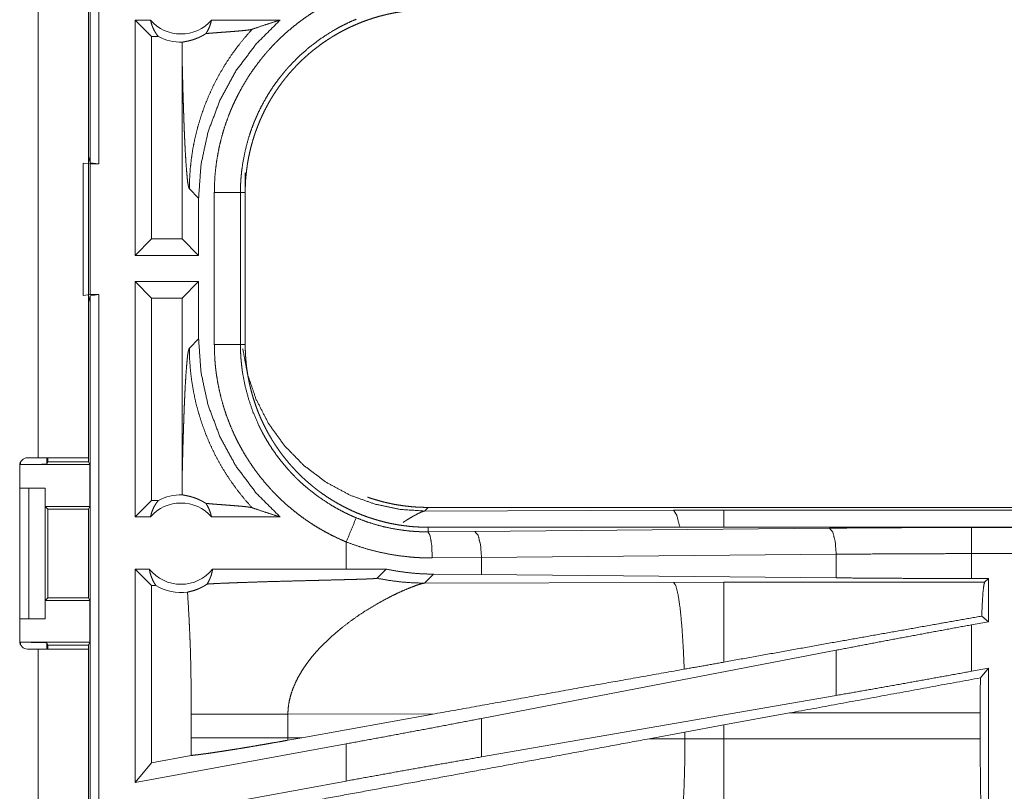
# Model space of a CAD drawing. Units: inches. Extents: x 17 to 147, y 11 to 128.
# Drawn here: x 29 to 31, y 25 to 27 of the extents above; entities that cross this region are included whole.
import ezdxf

# ---------------------------------------------------------------- set-up
doc = ezdxf.new("R2010")
doc.units = ezdxf.units.IN
doc.header["$MEASUREMENT"] = 0
doc.layers.add('Trimetric', color=7, linetype='Continuous', true_color=0xffffff)

msp = doc.modelspace()

# ---------------------------------------------------------------- linework, layer by layer
at = {"layer": 'Trimetric', "color": 18, "linetype": 'Continuous', "lineweight": 18}
for p, q in [((29.287, 26.2635), (29.287, 27.7594)), ((29.3037, 27.7614), (29.3037, 26.2615)), ((29.1879, 27.0835), (29.1879, 25.6994)), ((29.2839, 25.6994), (29.2839, 27.0835)), ((29.3731, 26.0865), (29.3731, 26.5365)), ((29.4027, 26.5365), (29.3731, 26.5365)), ((29.4045, 26.505), (29.3731, 26.5365)), ((29.6505, 26.5365), (29.5194, 26.5365)), ((29.4177, 26.505), (29.4045, 26.505)), ((29.4045, 26.505), (29.4045, 26.1179)), ((29.4632, 26.4675), (29.4632, 26.1179)), ((29.2839, 26.2761), (29.287, 26.2635)), ((29.3037, 26.2615), (29.287, 26.2635)), ((29.2739, 26.0097), (29.2739, 26.2632)), ((29.2739, 26.2632), (29.2873, 26.2615)), ((29.2873, 26.2615), (29.2873, 26.0115)), ((29.2873, 26.2615), (29.3037, 26.2615)), ((29.5839, 26.2447), (29.5839, 26.2067)), ((29.477, 26.2136), (29.4947, 26.196)), ((29.4947, 26.0865), (29.4947, 26.196)), ((29.5248, 25.9162), (29.5248, 26.2067)), ((29.5748, 26.2067), (29.5748, 25.9162)), ((29.5748, 26.2067), (29.5839, 26.2067)), ((29.5839, 25.9162), (29.5839, 26.2067)), ((29.4045, 26.1179), (29.3731, 26.0865)), ((29.4632, 26.1179), (29.4045, 26.1179)), ((29.4632, 26.1179), (29.4947, 26.0865)), ((29.4947, 26.0865), (29.3731, 26.0865)), ((29.4947, 26.0365), (29.3731, 26.0365)), ((29.3731, 25.5865), (29.3731, 26.0365)), ((29.4045, 26.005), (29.3731, 26.0365)), ((29.4632, 26.005), (29.4947, 26.0365)), ((29.4947, 25.9269), (29.4947, 26.0365)), ((29.2873, 26.0115), (29.2739, 26.0097)), ((29.287, 26.0094), (29.2839, 25.9968)), ((29.287, 26.0094), (29.3037, 26.0115)), ((29.287, 24.5135), (29.287, 26.0094)), ((29.2873, 26.0115), (29.3037, 26.0115)), ((29.3037, 26.0115), (29.3037, 24.5115)), ((29.4632, 26.005), (29.4045, 26.005)), ((29.4045, 26.005), (29.4045, 25.6179)), ((29.4632, 26.005), (29.4632, 25.6554)), ((29.4947, 25.9269), (29.477, 25.9093)), ((29.5748, 25.9162), (29.5839, 25.9162)), ((29.1879, 25.6994), (29.1674, 25.6994)), ((29.2042, 25.6994), (29.2042, 25.6873)), ((29.2064, 25.6917), (29.2064, 25.6994)), ((29.2839, 25.6994), (29.2839, 25.6917)), ((29.1524, 25.6845), (29.1524, 25.3485)), ((29.1542, 25.6865), (29.1542, 25.6916)), ((29.1542, 25.6865), (29.2865, 25.6865)), ((29.2042, 25.6873), (29.2064, 25.6917)), ((29.2064, 25.6917), (29.2839, 25.6917)), ((29.2839, 25.6917), (29.2865, 25.6865)), ((29.2865, 25.6065), (29.2865, 25.6865)), ((29.1524, 25.6415), (29.1699, 25.6415)), ((29.1699, 25.3915), (29.1699, 25.6415)), ((29.1699, 25.6415), (29.201, 25.6415)), ((29.201, 25.6415), (29.201, 25.3915)), ((29.2013, 25.6415), (29.201, 25.6415)), ((29.2013, 25.6065), (29.2013, 25.6415)), ((29.2064, 25.6014), (29.2013, 25.6065)), ((29.2013, 25.6065), (29.2865, 25.6065)), ((29.2865, 25.6065), (29.284, 25.6014)), ((29.4045, 25.6179), (29.3731, 25.5865)), ((29.4177, 25.6179), (29.4045, 25.6179)), ((29.9337, 25.6045), (29.9268, 25.5975)), ((29.9337, 25.6045), (35.4651, 25.6045)), ((29.2064, 25.4315), (29.2064, 25.6014)), ((29.2064, 25.6014), (29.284, 25.6014)), ((29.284, 25.6014), (29.284, 25.4315)), ((29.4027, 25.5865), (29.3731, 25.5865)), ((29.6505, 25.5865), (29.5194, 25.5865)), ((29.9268, 25.5975), (30.4037, 25.599)), ((30.4037, 25.599), (30.4995, 25.5991)), ((30.4995, 25.5991), (35.47, 25.5991)), ((29.9337, 25.5578), (29.9337, 25.5664)), ((35.4651, 25.5664), (29.9337, 25.5664)), ((29.9337, 25.5578), (30.0231, 25.5584)), ((30.0231, 25.5584), (30.7018, 25.5648)), ((30.9736, 25.566), (35.4651, 25.566)), ((29.7772, 25.5384), (29.7772, 25.4865)), ((30.7147, 25.5148), (30.0361, 25.5085)), ((30.7147, 25.4697), (30.7147, 25.5148)), ((30.9736, 25.4685), (30.9736, 25.5161)), ((35.4651, 25.5161), (30.9736, 25.5161)), ((30.0361, 25.5085), (29.9419, 25.5078)), ((30.0361, 25.476), (30.0361, 25.5085)), ((29.4004, 25.4865), (29.3731, 25.4865)), ((29.3731, 25.0783), (29.3731, 25.4865)), ((29.4045, 25.455), (29.3731, 25.4865)), ((29.7772, 25.4865), (29.5217, 25.4865)), ((29.8536, 25.4863), (29.7772, 25.4865)), ((29.8361, 25.4689), (29.8536, 25.4863)), ((29.9268, 25.4596), (29.9439, 25.4767)), ((30.0361, 25.476), (29.9439, 25.4767)), ((30.7147, 25.4697), (30.0361, 25.476)), ((29.4045, 25.455), (29.4045, 25.116)), ((29.4129, 25.455), (29.4045, 25.455)), ((30.4037, 25.4611), (29.9268, 25.4596)), ((30.4995, 25.4612), (30.4037, 25.4611)), ((30.9987, 25.4612), (30.4995, 25.4612)), ((31.006, 25.4685), (30.9736, 25.4685)), ((31.006, 25.4685), (30.9987, 25.4612)), ((31.006, 25.4685), (31.006, 25.3858)), ((29.2013, 25.4264), (29.2064, 25.4315)), ((29.2013, 25.3915), (29.2013, 25.4264)), ((29.2013, 25.4264), (29.2865, 25.4264)), ((29.2064, 25.4315), (29.284, 25.4315)), ((29.2865, 25.4264), (29.284, 25.4315)), ((29.2865, 25.3464), (29.2865, 25.4264)), ((29.1524, 25.3915), (29.1699, 25.3915)), ((29.201, 25.3915), (29.1699, 25.3915)), ((29.201, 25.3915), (29.2013, 25.3915)), ((31.006, 25.3858), (30.9736, 25.3799)), ((30.9736, 25.291), (30.9736, 25.3799)), ((31.006, 25.3858), (30.9931, 25.3965)), ((29.1542, 25.3464), (29.2865, 25.3464)), ((29.1542, 25.3413), (29.1542, 25.3464)), ((29.2064, 25.3412), (29.2042, 25.3456)), ((29.2042, 25.3456), (29.2042, 25.3335)), ((29.2064, 25.3412), (29.2839, 25.3412)), ((29.2064, 25.3335), (29.2064, 25.3412)), ((29.2839, 25.3412), (29.2865, 25.3464)), ((29.2839, 25.3412), (29.2839, 25.3335)), ((29.1674, 25.3335), (29.1879, 25.3335)), ((29.1879, 25.3335), (29.1879, 23.9494)), ((29.2839, 23.9494), (29.2839, 25.3335)), ((30.7147, 25.3313), (30.0361, 25.2008)), ((30.7147, 25.2448), (30.7147, 25.3313)), ((31.006, 25.2969), (30.9736, 25.291)), ((31.006, 25.2969), (30.9906, 25.2784)), ((31.006, 25.2969), (31.006, 24.9044)), ((30.7147, 25.2448), (30.0361, 25.1272)), ((29.4806, 25.2089), (29.4806, 25.164)), ((29.6655, 25.2089), (29.947, 25.2097)), ((29.6655, 25.164), (29.6655, 25.2089)), ((29.6922, 25.1639), (29.947, 25.2097)), ((30.4995, 25.1883), (30.6255, 25.2113)), ((30.6255, 25.2113), (30.9903, 25.2113)), ((30.9903, 25.2113), (30.9903, 25.1616)), ((30.0361, 25.1272), (30.0361, 25.2008)), ((30.3569, 25.1619), (30.4254, 25.1746)), ((30.4254, 25.1746), (30.4995, 25.1883)), ((30.4254, 25.1746), (30.4254, 25.1617)), ((30.4995, 25.1616), (30.4995, 25.1883)), ((29.7772, 25.1522), (29.3731, 25.0783)), ((29.6922, 25.1639), (29.6655, 25.164)), ((29.6922, 25.1639), (29.6656, 25.1592)), ((29.7772, 25.1522), (29.7772, 25.0811)), ((30.4254, 25.1617), (30.3569, 25.1619)), ((30.4995, 25.1616), (30.4254, 25.1617)), ((30.9903, 25.1616), (30.4995, 25.1616)), ((29.4045, 25.116), (29.3731, 25.0783)), ((29.4805, 25.1299), (29.4045, 25.116)), ((29.7772, 25.0811), (29.3731, 25.0072))]:
    msp.add_line(p, q, dxfattribs=at)
for centre, radius, start, end in [((29.461, 26.5878), 0.0777, 221.3424, 318.6576), ((29.461, 26.5878), 0.0934, 242.355, 271.5048), ((29.1674, 25.6845), 0.015, 90, 180), ((29.461, 25.5351), 0.0934, 88.4952, 117.645), ((29.461, 25.5351), 0.0777, 41.3424, 138.6576), ((29.461, 25.5351), 0.0777, 218.744, 321.256), ((29.461, 25.5351), 0.0934, 238.9768, 277.6574), ((29.1674, 25.3485), 0.015, 180, 270)]:
    msp.add_arc(centre, radius, start, end, dxfattribs=at)
for points, knots in [([(29.5248, 26.2067), (29.5251, 26.2218), (29.5259, 26.2369), (29.5273, 26.2518), (29.5292, 26.2666), (29.5317, 26.2813), (29.5346, 26.296), (29.5382, 26.3105), (29.5422, 26.3249), (29.5468, 26.3392), (29.552, 26.3534), (29.5534, 26.3569), (29.5548, 26.3604), (29.5562, 26.364), (29.5577, 26.3675), (29.5607, 26.3744), (29.5639, 26.3812), (29.5706, 26.3947), (29.5777, 26.4079), (29.5853, 26.4208), (29.5934, 26.4335), (29.602, 26.4458), (29.611, 26.4578), (29.6157, 26.4638), (29.6205, 26.4696), (29.6229, 26.4725), (29.6254, 26.4754), (29.6279, 26.4782), (29.6304, 26.481), (29.6408, 26.4921), (29.6515, 26.5027), (29.6626, 26.5128), (29.674, 26.5225), (29.6857, 26.5318), (29.6978, 26.5407), (29.7103, 26.5492), (29.7231, 26.5572), (29.7263, 26.5591), (29.7296, 26.561), (29.7329, 26.5629), (29.7362, 26.5647), (29.7429, 26.5684), (29.7496, 26.5718), (29.7633, 26.5784), (29.7772, 26.5845)], [0, 0, 0.031448, 0.062712, 0.09384, 0.124877, 0.155862, 0.186836, 0.217843, 0.248922, 0.280119, 0.311472, 0.319341, 0.327224, 0.335105, 0.342975, 0.358683, 0.37435, 0.405594, 0.436752, 0.467865, 0.498972, 0.530125, 0.561357, 0.577016, 0.592715, 0.600582, 0.608453, 0.616338, 0.624216, 0.655616, 0.68688, 0.718049, 0.749165, 0.780275, 0.811411, 0.842629, 0.873963, 0.881818, 0.889689, 0.897567, 0.905456, 0.921223, 0.936973, 0.96847, 1, 1]), ([(29.5839, 26.2067), (29.584, 26.2153), (29.5843, 26.2239), (29.5848, 26.2325), (29.5856, 26.241), (29.5865, 26.2495), (29.5877, 26.258), (29.589, 26.2664), (29.5906, 26.2748), (29.5924, 26.2832), (29.5943, 26.2915), (29.5965, 26.2998), (29.5989, 26.308), (29.6002, 26.3122), (29.6015, 26.3163), (29.6022, 26.3183), (29.6029, 26.3204), (29.6036, 26.3224), (29.6043, 26.3244), (29.6073, 26.3325), (29.6105, 26.3405), (29.6139, 26.3484), (29.6174, 26.3562), (29.6212, 26.3639), (29.6251, 26.3715), (29.6292, 26.379), (29.6335, 26.3863), (29.638, 26.3936), (29.6427, 26.4008), (29.6475, 26.4079), (29.6525, 26.4148), (29.6551, 26.4183), (29.6578, 26.4217), (29.6604, 26.4251), (29.6632, 26.4285), (29.6687, 26.4351), (29.6744, 26.4415), (29.6803, 26.4478), (29.6862, 26.4539), (29.6923, 26.4599), (29.6986, 26.4657), (29.705, 26.4714), (29.7115, 26.4769), (29.7182, 26.4822), (29.725, 26.4874), (29.732, 26.4925), (29.739, 26.4973), (29.7426, 26.4997), (29.7463, 26.502), (29.7481, 26.5032), (29.7499, 26.5043), (29.7518, 26.5055), (29.7536, 26.5066), (29.7611, 26.5109), (29.7686, 26.5151), (29.7762, 26.519), (29.7839, 26.5228), (29.7917, 26.5264), (29.7995, 26.5297), (29.8074, 26.5329), (29.8155, 26.5359), (29.8235, 26.5387), (29.8317, 26.5413), (29.8399, 26.5437), (29.8483, 26.5459), (29.8525, 26.5469), (29.8567, 26.5479), (29.8609, 26.5488), (29.8651, 26.5497), (29.8736, 26.5513), (29.8821, 26.5526), (29.8907, 26.5538), (29.8992, 26.5547), (29.9078, 26.5555), (29.9164, 26.556), (29.925, 26.5563), (29.9337, 26.5565)], [0, 0, 0.01573, 0.031405, 0.047034, 0.062628, 0.078194, 0.093742, 0.109283, 0.124823, 0.140376, 0.155947, 0.171545, 0.187186, 0.195025, 0.202875, 0.206804, 0.210738, 0.214679, 0.218616, 0.234332, 0.249995, 0.265616, 0.281202, 0.29676, 0.312306, 0.327844, 0.343388, 0.358941, 0.37452, 0.390128, 0.405775, 0.413622, 0.421476, 0.429351, 0.437224, 0.452929, 0.46858, 0.484191, 0.49977, 0.515323, 0.530869, 0.546406, 0.561952, 0.577511, 0.593097, 0.608713, 0.624379, 0.632224, 0.640091, 0.644033, 0.647967, 0.651905, 0.655838, 0.671525, 0.687167, 0.702769, 0.718338, 0.73389, 0.749434, 0.764975, 0.780522, 0.79609, 0.811681, 0.827311, 0.842981, 0.850838, 0.858713, 0.866591, 0.874455, 0.890167, 0.905854, 0.921525, 0.93719, 0.952859, 0.968547, 0.984258, 1, 1]), ([(29.4027, 26.5365), (29.4039, 26.5315), (29.4055, 26.5266), (29.4073, 26.5219), (29.4095, 26.5174), (29.412, 26.513), (29.4147, 26.5089), (29.4177, 26.505)], [0, 0, 0.146074, 0.291262, 0.43552, 0.578602, 0.720436, 0.860977, 1, 1]), ([(29.4947, 26.196), (29.4993, 26.2601), (29.5129, 26.323), (29.5355, 26.3832), (29.5663, 26.4396), (29.605, 26.4911), (29.6505, 26.5365)], [0, 0, 0.166718, 0.333413, 0.500082, 0.666732, 0.833368, 1, 1]), ([(29.5087, 26.5108), (29.5116, 26.5155), (29.5141, 26.5205), (29.5162, 26.5256), (29.518, 26.531), (29.5194, 26.5365)], [0, 0, 0.196422, 0.394876, 0.595104, 0.79692, 1, 1]), ([(29.7963, 26.5383), (29.7841, 26.533), (29.7722, 26.5272), (29.7662, 26.5242), (29.7604, 26.521), (29.7575, 26.5194), (29.7546, 26.5177), (29.7517, 26.5161), (29.7489, 26.5144), (29.7267, 26.5), (29.7058, 26.484), (29.6861, 26.4666), (29.6676, 26.4477), (29.6654, 26.4452), (29.6632, 26.4427), (29.661, 26.4402), (29.6589, 26.4376), (29.6547, 26.4325), (29.6506, 26.4273), (29.6426, 26.4168), (29.6351, 26.406), (29.628, 26.3949), (29.6214, 26.3836), (29.6151, 26.372), (29.6092, 26.3602), (29.6065, 26.3542), (29.6038, 26.3481), (29.6025, 26.3451), (29.6012, 26.342), (29.6, 26.3389), (29.5988, 26.3358), (29.5942, 26.3234), (29.5902, 26.3108), (29.5835, 26.2854), (29.5787, 26.2595), (29.577, 26.2465), (29.5757, 26.2333), (29.5755, 26.23), (29.5753, 26.2266), (29.5751, 26.2233), (29.575, 26.22), (29.5748, 26.2133), (29.5748, 26.2067)], [0, 0, 0.031489, 0.062946, 0.078682, 0.094424, 0.102301, 0.110169, 0.11803, 0.125876, 0.188342, 0.250497, 0.312696, 0.375266, 0.383132, 0.391005, 0.398875, 0.406729, 0.422409, 0.438051, 0.469246, 0.500359, 0.53143, 0.562503, 0.593621, 0.624818, 0.640468, 0.656155, 0.66401, 0.67188, 0.679755, 0.68762, 0.718966, 0.750179, 0.812373, 0.874538, 0.90572, 0.937027, 0.944879, 0.952742, 0.960615, 0.968493, 0.984246, 1, 1]), ([(29.5971, 26.5191), (29.6147, 26.5251), (29.6325, 26.5309), (29.6505, 26.5365)], [0, 0, 0.330988, 0.664474, 1, 1]), ([(29.4635, 26.4944), (29.4644, 26.4946), (29.4656, 26.4948), (29.4671, 26.4951), (29.4688, 26.4954), (29.4708, 26.4958), (29.473, 26.4963), (29.4755, 26.4968), (29.4782, 26.4975), (29.4811, 26.4983), (29.4843, 26.4992), (29.4877, 26.5004), (29.4914, 26.5018), (29.4924, 26.5022), (29.4933, 26.5026), (29.4943, 26.503), (29.4953, 26.5035), (29.4974, 26.5044), (29.4995, 26.5055), (29.5017, 26.5066), (29.504, 26.5079), (29.5063, 26.5093), (29.5087, 26.5108)], [0, 0, 0.019448, 0.044699, 0.07548, 0.111703, 0.153227, 0.19998, 0.252058, 0.309373, 0.372134, 0.44062, 0.515137, 0.596259, 0.61764, 0.639485, 0.661783, 0.68449, 0.731315, 0.780225, 0.831278, 0.884691, 0.94081, 1, 1]), ([(29.5971, 26.5191), (29.5824, 26.5024), (29.5686, 26.4851), (29.5557, 26.4672), (29.5437, 26.4488), (29.5328, 26.4299), (29.5228, 26.4107), (29.5138, 26.3911), (29.5058, 26.3714), (29.4989, 26.3515), (29.4929, 26.3315), (29.4879, 26.3115), (29.4839, 26.2915), (29.4809, 26.2717), (29.4787, 26.2521), (29.4775, 26.2327), (29.477, 26.2136)], [0, 0, 0.066041, 0.131933, 0.197609, 0.262986, 0.327979, 0.392532, 0.456567, 0.520014, 0.582821, 0.644918, 0.706256, 0.766787, 0.826462, 0.885249, 0.943103, 1, 1]), ([(29.5087, 26.5108), (29.5149, 26.5114), (29.5213, 26.5119), (29.5278, 26.5124), (29.5344, 26.5129), (29.5477, 26.5139), (29.5543, 26.5144), (29.5607, 26.5149), (29.5669, 26.5154), (29.5729, 26.5159), (29.5784, 26.5164), (29.5835, 26.5169), (29.5881, 26.5174), (29.5919, 26.518), (29.595, 26.5185), (29.5971, 26.5191)], [0, 0, 0.070047, 0.142136, 0.215724, 0.290296, 0.440356, 0.514527, 0.587201, 0.657574, 0.724699, 0.787701, 0.845452, 0.896868, 0.940657, 0.975476, 1, 1]), ([(29.4635, 26.4944), (29.4633, 26.481), (29.4632, 26.4675)], [0, 0, 0.499931, 1, 1]), ([(29.4632, 26.4675), (29.4637, 26.4432), (29.4643, 26.4193), (29.4646, 26.4075), (29.4649, 26.396), (29.4653, 26.3846), (29.4656, 26.3734), (29.466, 26.3625), (29.4663, 26.3517), (29.4667, 26.3413), (29.4671, 26.3311), (29.4675, 26.3212), (29.4679, 26.3116), (29.4684, 26.3023), (29.4688, 26.2934), (29.4697, 26.2767), (29.4707, 26.2617), (29.4717, 26.2484), (29.4727, 26.2371), (29.4737, 26.2278), (29.4748, 26.2207), (29.4759, 26.2159), (29.477, 26.2136)], [0, 0, 0.09567, 0.189517, 0.235599, 0.281031, 0.325742, 0.369669, 0.41273, 0.45486, 0.495988, 0.536033, 0.574931, 0.612598, 0.648972, 0.683962, 0.749534, 0.808724, 0.860951, 0.905673, 0.94235, 0.970514, 0.989766, 1, 1]), ([(29.5748, 26.2067), (29.5675, 26.2067), (29.5248, 26.2067)], [0, 0, 0.145277, 1, 1]), ([(29.6505, 25.5865), (29.605, 25.6318), (29.5663, 25.6833), (29.5355, 25.7397), (29.5129, 25.7999), (29.4993, 25.8628), (29.4947, 25.9269)], [0, 0, 0.166632, 0.333268, 0.499918, 0.666587, 0.833282, 1, 1]), ([(29.4632, 25.6554), (29.4637, 25.6797), (29.4643, 25.7036), (29.4646, 25.7154), (29.4649, 25.7269), (29.4653, 25.7383), (29.4656, 25.7495), (29.466, 25.7605), (29.4663, 25.7712), (29.4667, 25.7816), (29.4671, 25.7918), (29.4675, 25.8017), (29.4679, 25.8113), (29.4684, 25.8206), (29.4688, 25.8295), (29.4697, 25.8462), (29.4707, 25.8612), (29.4717, 25.8745), (29.4727, 25.8858), (29.4737, 25.8951), (29.4748, 25.9022), (29.4759, 25.907), (29.477, 25.9093)], [0, 0, 0.09567, 0.189517, 0.235599, 0.281031, 0.325742, 0.369669, 0.41273, 0.45486, 0.495988, 0.536033, 0.574931, 0.612598, 0.648972, 0.683962, 0.749534, 0.808724, 0.860951, 0.905673, 0.94235, 0.970514, 0.989766, 1, 1]), ([(29.5971, 25.6038), (29.5832, 25.6196), (29.57, 25.6359), (29.5576, 25.6529), (29.546, 25.6704), (29.5353, 25.6884), (29.5254, 25.707), (29.5163, 25.7259), (29.5082, 25.7453), (29.501, 25.765), (29.4947, 25.785), (29.4893, 25.8053), (29.4849, 25.8259), (29.4815, 25.8466), (29.479, 25.8674), (29.4775, 25.8883), (29.477, 25.9093)], [0, 0, 0.06251, 0.125027, 0.187541, 0.250054, 0.312561, 0.375072, 0.43758, 0.500082, 0.56258, 0.625081, 0.687576, 0.750068, 0.812557, 0.875039, 0.937521, 1, 1]), ([(29.7772, 25.5384), (29.7634, 25.5445), (29.7498, 25.551), (29.7365, 25.558), (29.7235, 25.5654), (29.7109, 25.5733), (29.6985, 25.5817), (29.6864, 25.5905), (29.6747, 25.5998), (29.6632, 25.6095), (29.6521, 25.6197), (29.6493, 25.6223), (29.6466, 25.625), (29.6439, 25.6277), (29.6413, 25.6304), (29.636, 25.6358), (29.6309, 25.6414), (29.621, 25.6527), (29.6115, 25.6643), (29.6025, 25.6763), (29.594, 25.6886), (29.5858, 25.7012), (29.5782, 25.7142), (29.5745, 25.7208), (29.5709, 25.7274), (29.5692, 25.7308), (29.5675, 25.7342), (29.5658, 25.7376), (29.5642, 25.741), (29.558, 25.7548), (29.5523, 25.7688), (29.5471, 25.7829), (29.5425, 25.7971), (29.5384, 25.8116), (29.5348, 25.8261), (29.5318, 25.8409), (29.5293, 25.8557), (29.5287, 25.8595), (29.5282, 25.8632), (29.5278, 25.867), (29.5273, 25.8708), (29.5265, 25.8783), (29.5259, 25.8859), (29.5251, 25.9011), (29.5248, 25.9162)], [0, 0, 0.03145, 0.062716, 0.093842, 0.124874, 0.155862, 0.186835, 0.217844, 0.248921, 0.280117, 0.311473, 0.319344, 0.327223, 0.335104, 0.342973, 0.358681, 0.374347, 0.405593, 0.436748, 0.467864, 0.498975, 0.530123, 0.561357, 0.577018, 0.592718, 0.600581, 0.608458, 0.616342, 0.62422, 0.655619, 0.686879, 0.718049, 0.749165, 0.780274, 0.811412, 0.842632, 0.873966, 0.881823, 0.889691, 0.897574, 0.905462, 0.921223, 0.936977, 0.968475, 1, 1]), ([(29.5748, 25.9162), (29.5675, 25.9162), (29.5248, 25.9162)], [0, 0, 0.145277, 1, 1]), ([(29.5748, 25.9162), (29.5748, 25.9146), (29.5748, 25.9129), (29.5748, 25.9112), (29.5748, 25.9096), (29.5749, 25.9063), (29.575, 25.9029), (29.5753, 25.8963), (29.5757, 25.8896), (29.5763, 25.883), (29.577, 25.8764), (29.5774, 25.8731), (29.5778, 25.8698), (29.5782, 25.8665), (29.5787, 25.8632), (29.5835, 25.8372), (29.5903, 25.8118), (29.5988, 25.787), (29.6093, 25.7626), (29.6107, 25.7596), (29.6122, 25.7567), (29.6136, 25.7537), (29.6152, 25.7507), (29.6183, 25.7449), (29.6215, 25.7391), (29.6282, 25.7277), (29.6353, 25.7167), (29.6428, 25.7059), (29.6507, 25.6954), (29.659, 25.6851), (29.6677, 25.6752), (29.6722, 25.6703), (29.6767, 25.6656), (29.6791, 25.6632), (29.6814, 25.6608), (29.6838, 25.6585), (29.6862, 25.6562), (29.696, 25.6472), (29.706, 25.6387), (29.727, 25.6228), (29.749, 25.6084), (29.7604, 25.6019), (29.7721, 25.5957), (29.7751, 25.5942), (29.7781, 25.5928), (29.7811, 25.5913), (29.7841, 25.5899), (29.7902, 25.5872), (29.7963, 25.5846)], [0, 0, 0.003938, 0.007875, 0.011813, 0.015751, 0.02362, 0.031488, 0.047216, 0.062946, 0.078681, 0.094424, 0.102301, 0.110172, 0.118029, 0.125877, 0.188341, 0.250501, 0.312697, 0.375263, 0.383131, 0.391008, 0.398871, 0.406727, 0.42241, 0.43805, 0.469246, 0.500357, 0.531428, 0.562502, 0.593618, 0.624823, 0.640468, 0.656157, 0.664011, 0.671882, 0.679756, 0.687621, 0.718965, 0.750182, 0.812372, 0.874539, 0.905725, 0.937025, 0.944876, 0.952743, 0.960618, 0.968493, 0.984244, 1, 1]), ([(29.9268, 25.5975), (29.8802, 25.6007), (29.8323, 25.6107), (29.7845, 25.6279), (29.7386, 25.6527), (29.6962, 25.6846), (29.6589, 25.7227), (29.628, 25.7657), (29.6044, 25.812), (29.5882, 25.8599), (29.5793, 25.9077)], [0, 0, 0.091762, 0.187865, 0.287614, 0.390121, 0.494326, 0.599043, 0.703069, 0.805236, 0.9045, 1, 1]), ([(29.9337, 25.5664), (29.925, 25.5666), (29.9164, 25.5669), (29.9079, 25.5674), (29.8993, 25.5681), (29.8908, 25.5691), (29.8824, 25.5702), (29.8739, 25.5716), (29.8655, 25.5731), (29.8572, 25.5749), (29.8488, 25.5769), (29.8406, 25.5791), (29.8323, 25.5815), (29.8282, 25.5827), (29.8241, 25.5841), (29.822, 25.5847), (29.82, 25.5854), (29.8179, 25.5861), (29.8159, 25.5869), (29.8078, 25.5899), (29.7998, 25.5931), (29.7919, 25.5964), (29.7841, 25.6), (29.7765, 25.6038), (29.7689, 25.6077), (29.7614, 25.6118), (29.754, 25.6161), (29.7467, 25.6206), (29.7395, 25.6252), (29.7325, 25.6301), (29.7255, 25.6351), (29.722, 25.6377), (29.7186, 25.6403), (29.7152, 25.643), (29.7119, 25.6457), (29.7053, 25.6513), (29.6988, 25.657), (29.6925, 25.6628), (29.6864, 25.6688), (29.6804, 25.6749), (29.6746, 25.6812), (29.669, 25.6875), (29.6635, 25.6941), (29.6581, 25.7007), (29.6529, 25.7076), (29.6479, 25.7145), (29.643, 25.7216), (29.6406, 25.7252), (29.6383, 25.7288), (29.6371, 25.7307), (29.636, 25.7325), (29.6349, 25.7343), (29.6338, 25.7362), (29.6294, 25.7436), (29.6253, 25.7512), (29.6213, 25.7588), (29.6176, 25.7665), (29.614, 25.7742), (29.6106, 25.7821), (29.6074, 25.79), (29.6045, 25.798), (29.6017, 25.8061), (29.5991, 25.8143), (29.5967, 25.8225), (29.5945, 25.8308), (29.5934, 25.835), (29.5925, 25.8392), (29.5915, 25.8435), (29.5907, 25.8477), (29.5891, 25.8562), (29.5877, 25.8647), (29.5865, 25.8732), (29.5856, 25.8818), (29.5849, 25.8904), (29.5843, 25.899), (29.584, 25.9076), (29.5839, 25.9162)], [0, 0, 0.01573, 0.031405, 0.047034, 0.062631, 0.078194, 0.093745, 0.109286, 0.124826, 0.140375, 0.155949, 0.171546, 0.187186, 0.195024, 0.202874, 0.206807, 0.210738, 0.214676, 0.218616, 0.234333, 0.249995, 0.265618, 0.281204, 0.296761, 0.312307, 0.327843, 0.343388, 0.358942, 0.374517, 0.390128, 0.405776, 0.413624, 0.42148, 0.429353, 0.437225, 0.45293, 0.468582, 0.484193, 0.499767, 0.515327, 0.530866, 0.546407, 0.561953, 0.577513, 0.593098, 0.608717, 0.624374, 0.632228, 0.640092, 0.64403, 0.64797, 0.651906, 0.655834, 0.671525, 0.687164, 0.702769, 0.71834, 0.733893, 0.749435, 0.764976, 0.780522, 0.796089, 0.811682, 0.827307, 0.842984, 0.850841, 0.858713, 0.866592, 0.874458, 0.890167, 0.905854, 0.921525, 0.93719, 0.952862, 0.968547, 0.984258, 1, 1]), ([(29.2839, 25.6994), (29.2792, 25.6994), (29.2443, 25.6994), (29.1879, 25.6994)], [0, 0, 0.04893, 0.412194, 1, 1]), ([(29.2042, 25.6873), (29.2003, 25.687), (29.1894, 25.6867), (29.1732, 25.6865), (29.1542, 25.6865)], [0, 0, 0.078836, 0.296224, 0.619452, 1, 1]), ([(29.4632, 25.6554), (29.4633, 25.6419), (29.4635, 25.6285)], [0, 0, 0.500069, 1, 1]), ([(29.5087, 25.6121), (29.5063, 25.6136), (29.504, 25.615), (29.5017, 25.6163), (29.4996, 25.6174), (29.4954, 25.6194), (29.4915, 25.6211), (29.4896, 25.6218), (29.4878, 25.6225), (29.4869, 25.6228), (29.4861, 25.6231), (29.4852, 25.6234), (29.4844, 25.6237), (29.4812, 25.6246), (29.4782, 25.6254), (29.4755, 25.6261), (29.473, 25.6266), (29.4708, 25.6271), (29.4688, 25.6275), (29.4671, 25.6278), (29.4656, 25.6281), (29.4644, 25.6283), (29.4635, 25.6285)], [0, 0, 0.058966, 0.114861, 0.168108, 0.218936, 0.31411, 0.40185, 0.443154, 0.482926, 0.50228, 0.521228, 0.539762, 0.557903, 0.626749, 0.68986, 0.747452, 0.799676, 0.846567, 0.88823, 0.924519, 0.955294, 0.980552, 1, 1]), ([(29.8178, 25.6242), (29.82, 25.6234), (29.822, 25.6227), (29.8241, 25.622), (29.8282, 25.6207), (29.8323, 25.6195), (29.8406, 25.6171), (29.8488, 25.6149), (29.8572, 25.6129), (29.8655, 25.6111), (29.8739, 25.6096), (29.8824, 25.6082), (29.8908, 25.6071), (29.8993, 25.6061), (29.9079, 25.6054), (29.9164, 25.6049), (29.925, 25.6046), (29.9337, 25.6045)], [0, 0, 0.019146, 0.03744, 0.055747, 0.092284, 0.128768, 0.201562, 0.274153, 0.34664, 0.419014, 0.491344, 0.563676, 0.636054, 0.708492, 0.781088, 0.853828, 0.926785, 1, 1]), ([(29.4027, 25.5865), (29.4039, 25.5914), (29.4055, 25.5963), (29.4073, 25.601), (29.4095, 25.6056), (29.412, 25.6099), (29.4147, 25.614), (29.4177, 25.6179)], [0, 0, 0.146074, 0.291262, 0.435478, 0.578601, 0.720436, 0.860977, 1, 1]), ([(29.5087, 25.6121), (29.5116, 25.6074), (29.5141, 25.6024), (29.5162, 25.5973), (29.518, 25.5919), (29.5194, 25.5865)], [0, 0, 0.196422, 0.394876, 0.595104, 0.79692, 1, 1]), ([(29.5087, 25.6121), (29.5149, 25.6116), (29.5213, 25.611), (29.5278, 25.6105), (29.5344, 25.61), (29.5477, 25.609), (29.5543, 25.6085), (29.5607, 25.608), (29.5669, 25.6075), (29.5729, 25.607), (29.5784, 25.6065), (29.5835, 25.606), (29.5881, 25.6055), (29.5919, 25.6049), (29.595, 25.6044), (29.5971, 25.6038)], [0, 0, 0.070047, 0.142136, 0.215724, 0.290297, 0.440356, 0.514527, 0.587201, 0.657574, 0.724699, 0.787701, 0.845452, 0.896868, 0.940657, 0.975476, 1, 1]), ([(29.5971, 25.6038), (29.6147, 25.5978), (29.6325, 25.592), (29.6505, 25.5865)], [0, 0, 0.330988, 0.664474, 1, 1]), ([(29.9268, 25.5975), (29.9266, 25.5975), (29.9263, 25.5974), (29.9261, 25.5974), (29.9259, 25.5973), (29.9256, 25.5972), (29.9254, 25.5972), (29.9251, 25.5971), (29.9249, 25.597), (29.9246, 25.5969), (29.9243, 25.5968), (29.924, 25.5967), (29.9238, 25.5966), (29.9235, 25.5965), (29.9231, 25.5964), (29.9228, 25.5963), (29.9225, 25.5961), (29.9222, 25.596), (29.9218, 25.5959), (29.9215, 25.5957), (29.9211, 25.5956), (29.9208, 25.5954), (29.9204, 25.5953), (29.92, 25.5951), (29.9196, 25.5949), (29.9192, 25.5948), (29.9188, 25.5946), (29.9175, 25.594), (29.9162, 25.5934), (29.9148, 25.5927), (29.9133, 25.5919), (29.9117, 25.5911), (29.9101, 25.5902), (29.9083, 25.5893), (29.9065, 25.5883), (29.903, 25.5863), (29.8992, 25.5841), (29.8951, 25.5816), (29.8908, 25.5789), (29.8862, 25.5759)], [0, 0, 0.004643, 0.00944, 0.014408, 0.019609, 0.025042, 0.030641, 0.036416, 0.042347, 0.048579, 0.054922, 0.061501, 0.068248, 0.075176, 0.082327, 0.089726, 0.097229, 0.105046, 0.112969, 0.121127, 0.129457, 0.138036, 0.146787, 0.155788, 0.16496, 0.17432, 0.183916, 0.214462, 0.246658, 0.28117, 0.317292, 0.355958, 0.396116, 0.438812, 0.48307, 0.572425, 0.66677, 0.772008, 0.88217, 1, 1]), ([(30.4037, 25.599), (30.4097, 25.5895), (30.4156, 25.5664)], [0, 0, 0.320395, 1, 1]), ([(29.7963, 25.5846), (29.7866, 25.5611), (29.7772, 25.5384)], [0, 0, 0.509812, 1, 1]), ([(29.7963, 25.5846), (29.8129, 25.5782), (29.8297, 25.5727), (29.8466, 25.5681), (29.8638, 25.5643), (29.8811, 25.5614), (29.8985, 25.5593), (29.9029, 25.5589), (29.9073, 25.5586), (29.9117, 25.5583), (29.9161, 25.5581), (29.9205, 25.5579), (29.9249, 25.5578), (29.9271, 25.5578), (29.9293, 25.5578), (29.9304, 25.5578), (29.932, 25.5578), (29.9326, 25.5578), (29.9329, 25.5578), (29.9331, 25.5578), (29.9333, 25.5578), (29.9334, 25.5578), (29.9335, 25.5578), (29.9337, 25.5578)], [0, 0, 0.126164, 0.251457, 0.376206, 0.500684, 0.625225, 0.750132, 0.78145, 0.812783, 0.844066, 0.875305, 0.906526, 0.937713, 0.953291, 0.968869, 0.976658, 0.988329, 0.992211, 0.994153, 0.996094, 0.997088, 0.998059, 0.999029, 1, 1]), ([(29.9419, 25.5078), (29.9407, 25.5323), (29.9377, 25.5505), (29.9337, 25.5578)], [0, 0, 0.47827, 0.838147, 1, 1]), ([(30.0361, 25.5085), (30.0342, 25.533), (30.0295, 25.5512), (30.0231, 25.5584)], [0, 0, 0.463558, 0.818397, 1, 1]), ([(30.7018, 25.5648), (30.7912, 25.5655), (30.882, 25.5659), (30.9736, 25.566)], [0, 0, 0.329086, 0.663269, 1, 1]), ([(30.7147, 25.5148), (30.7129, 25.5393), (30.7081, 25.5575), (30.7018, 25.5648)], [0, 0, 0.463549, 0.818388, 1, 1]), ([(30.9736, 25.5161), (30.9736, 25.5406), (30.9736, 25.566)], [0, 0, 0.490179, 1, 1]), ([(29.9419, 25.5078), (29.9314, 25.5079), (29.9209, 25.5082), (29.9156, 25.5084), (29.9104, 25.5087), (29.9051, 25.5091), (29.8998, 25.5096), (29.8789, 25.5119), (29.8582, 25.5153), (29.8377, 25.5196), (29.8173, 25.5249), (29.7972, 25.5311), (29.7772, 25.5384)], [0, 0, 0.062383, 0.124851, 0.156126, 0.18742, 0.218758, 0.250086, 0.375023, 0.499615, 0.624126, 0.748851, 0.874036, 1, 1]), ([(30.9736, 25.5161), (30.8864, 25.5159), (30.7999, 25.5155), (30.7147, 25.5148)], [0, 0, 0.336737, 0.670912, 1, 1]), ([(29.4004, 25.4865), (29.4015, 25.4808), (29.4031, 25.4752), (29.405, 25.4698), (29.4072, 25.4647), (29.4099, 25.4597), (29.4129, 25.455)], [0, 0, 0.169616, 0.33838, 0.505995, 0.67221, 0.836958, 1, 1]), ([(29.5111, 25.4579), (29.5141, 25.4632), (29.5166, 25.4687), (29.5188, 25.4744), (29.5204, 25.4804), (29.5217, 25.4865)], [0, 0, 0.196487, 0.39494, 0.595262, 0.797067, 1, 1]), ([(29.9439, 25.4767), (29.9212, 25.4774), (29.8986, 25.4793), (29.8761, 25.4822), (29.8536, 25.4863)], [0, 0, 0.249236, 0.498599, 0.748638, 1, 1]), ([(29.4735, 25.4425), (29.4772, 25.4433), (29.4812, 25.4443), (29.4856, 25.4455), (29.4903, 25.4471), (29.4952, 25.4491), (29.5004, 25.4516), (29.5017, 25.4523), (29.5031, 25.453), (29.5044, 25.4537), (29.5057, 25.4545), (29.5084, 25.4562), (29.5111, 25.4579)], [0, 0, 0.091521, 0.19322, 0.304695, 0.425743, 0.556218, 0.69587, 0.732199, 0.76904, 0.806522, 0.844379, 0.921389, 1, 1]), ([(29.5111, 25.4579), (29.5271, 25.4588), (29.5446, 25.4596), (29.5539, 25.4599), (29.5587, 25.4601), (29.5636, 25.4603), (29.5735, 25.4607), (29.5836, 25.461), (29.6045, 25.4617), (29.6261, 25.4624), (29.6483, 25.463), (29.671, 25.4636), (29.6941, 25.4642), (29.7173, 25.4648), (29.729, 25.4651), (29.7522, 25.4657), (29.7637, 25.466), (29.7752, 25.4663), (29.7864, 25.4666), (29.7919, 25.4667), (29.7973, 25.4669), (29.8027, 25.4671), (29.8079, 25.4672), (29.8104, 25.4673), (29.8129, 25.4674), (29.8178, 25.4676), (29.8201, 25.4677), (29.8223, 25.4678), (29.8245, 25.4679), (29.8265, 25.468), (29.8275, 25.468), (29.8284, 25.4681), (29.8293, 25.4682), (29.8302, 25.4682), (29.8318, 25.4683), (29.8332, 25.4684), (29.8338, 25.4685), (29.8343, 25.4686), (29.8348, 25.4686), (29.8352, 25.4687), (29.8359, 25.4688), (29.8361, 25.4689)], [0, 0, 0.049155, 0.103112, 0.131749, 0.146462, 0.161415, 0.19191, 0.223094, 0.28738, 0.353883, 0.422205, 0.491997, 0.562857, 0.634347, 0.670177, 0.741647, 0.777107, 0.812198, 0.846719, 0.863679, 0.8804, 0.896801, 0.912833, 0.920674, 0.928395, 0.943308, 0.95044, 0.957332, 0.963934, 0.970217, 0.973234, 0.976131, 0.978918, 0.981576, 0.986462, 0.99074, 0.99263, 0.994331, 0.995834, 0.997129, 0.99903, 1, 1]), ([(29.8361, 25.4689), (29.8586, 25.4649), (29.8812, 25.462), (29.904, 25.4602), (29.9268, 25.4596)], [0, 0, 0.250038, 0.500064, 0.75004, 1, 1]), ([(29.8365, 25.4201), (29.8517, 25.4285), (29.8663, 25.436), (29.88, 25.4426), (29.8926, 25.4481), (29.9039, 25.4526), (29.9135, 25.4561), (29.9176, 25.4574), (29.9212, 25.4584), (29.9243, 25.4591), (29.9268, 25.4596)], [0, 0, 0.176037, 0.341966, 0.495704, 0.634998, 0.757565, 0.86092, 0.904607, 0.942556, 0.97445, 1, 1]), ([(30.4239, 25.295), (30.4219, 25.3399), (30.4192, 25.3797), (30.4159, 25.4129), (30.4121, 25.4381), (30.408, 25.4544), (30.4037, 25.4611)], [0, 0, 0.266927, 0.503981, 0.701962, 0.853368, 0.952947, 1, 1]), ([(30.4995, 25.3085), (30.4995, 25.3868), (30.4995, 25.4402), (30.4995, 25.4612)], [0, 0, 0.512911, 0.862791, 1, 1]), ([(30.9736, 25.4685), (30.8864, 25.4686), (30.7999, 25.469), (30.7147, 25.4697)], [0, 0, 0.336737, 0.670912, 1, 1]), ([(30.9931, 25.3965), (30.9944, 25.423), (30.9957, 25.443), (30.9972, 25.4558), (30.9987, 25.4612)], [0, 0, 0.407472, 0.715292, 0.914356, 1, 1]), ([(29.4735, 25.4425), (29.4753, 25.4133), (29.4768, 25.3841), (29.4775, 25.3695), (29.4781, 25.3549), (29.4787, 25.3403), (29.4792, 25.3257), (29.4799, 25.2965), (29.4803, 25.2673), (29.4805, 25.2381), (29.4806, 25.2089)], [0, 0, 0.125035, 0.250049, 0.312552, 0.375041, 0.437532, 0.500018, 0.624992, 0.749978, 0.87498, 1, 1]), ([(29.7681, 25.3737), (29.785, 25.3867), (29.8022, 25.3988), (29.8195, 25.41), (29.8365, 25.4201)], [0, 0, 0.257746, 0.511986, 0.760288, 1, 1]), ([(30.9931, 25.3965), (30.9065, 25.3812), (30.7136, 25.3469), (30.4995, 25.3085)], [0, 0, 0.175514, 0.566265, 1, 1]), ([(30.9736, 25.3799), (30.8864, 25.3638), (30.7999, 25.3476), (30.7147, 25.3313)], [0, 0, 0.336552, 0.670726, 1, 1]), ([(29.7681, 25.3737), (29.7463, 25.3551), (29.7261, 25.3352)], [0, 0, 0.501714, 1, 1]), ([(29.1542, 25.3464), (29.1732, 25.3464), (29.1894, 25.3462), (29.2003, 25.3459), (29.2042, 25.3456)], [0, 0, 0.380548, 0.703776, 0.921164, 1, 1]), ([(29.1879, 25.3335), (29.2443, 25.3335), (29.2792, 25.3335), (29.2839, 25.3335)], [0, 0, 0.587806, 0.95107, 1, 1]), ([(29.7261, 25.3352), (29.719, 25.3274), (29.7122, 25.3194), (29.7058, 25.3113), (29.6997, 25.303)], [0, 0, 0.253454, 0.504806, 0.753769, 1, 1]), ([(29.6997, 25.303), (29.6923, 25.2918), (29.6856, 25.2804), (29.6798, 25.2688), (29.6748, 25.257), (29.6709, 25.2451), (29.6679, 25.2331), (29.6661, 25.221), (29.6655, 25.2089)], [0, 0, 0.132377, 0.262487, 0.39029, 0.515811, 0.639209, 0.760721, 0.880797, 1, 1]), ([(30.4995, 25.3085), (30.4617, 25.3017), (30.4239, 25.295)], [0, 0, 0.500981, 1, 1]), ([(30.4239, 25.295), (30.2678, 25.2672), (29.947, 25.2097)], [0, 0, 0.327403, 1, 1]), ([(30.9736, 25.291), (30.8864, 25.2752), (30.7999, 25.2597), (30.7147, 25.2448)], [0, 0, 0.336924, 0.671099, 1, 1]), ([(30.9903, 25.2113), (30.9904, 25.2452), (30.9906, 25.2784)], [0, 0, 0.504653, 1, 1]), ([(29.4806, 25.2089), (29.495, 25.2089), (29.513, 25.2089), (29.5342, 25.2089), (29.5581, 25.2089), (29.584, 25.2089), (29.611, 25.2089), (29.6384, 25.2089), (29.6655, 25.2089)], [0, 0, 0.077633, 0.175039, 0.290036, 0.419435, 0.559312, 0.705439, 0.853591, 1, 1]), ([(30.0361, 25.2008), (29.9509, 25.1845), (29.8644, 25.1683), (29.7772, 25.1522)], [0, 0, 0.329274, 0.663448, 1, 1]), ([(29.4806, 25.164), (29.4806, 25.147), (29.4805, 25.1299)], [0, 0, 0.499999, 1, 1]), ([(29.4805, 25.1299), (29.4871, 25.1307), (29.4947, 25.1316), (29.4967, 25.1318), (29.4988, 25.1321), (29.5009, 25.1324), (29.5031, 25.1327), (29.5075, 25.1333), (29.5122, 25.1339), (29.522, 25.1353), (29.5325, 25.1369), (29.5381, 25.1377), (29.5438, 25.1386), (29.5467, 25.1391), (29.5497, 25.1395), (29.5557, 25.1405), (29.5681, 25.1424), (29.5809, 25.1445), (29.5942, 25.1467), (29.6079, 25.1491), (29.6114, 25.1497), (29.6185, 25.1509), (29.6292, 25.1527), (29.6364, 25.154), (29.6509, 25.1565), (29.6656, 25.1592)], [0, 0, 0.035553, 0.075995, 0.086888, 0.098063, 0.109469, 0.12114, 0.145209, 0.170253, 0.223247, 0.280107, 0.309993, 0.34087, 0.35669, 0.372706, 0.405218, 0.47212, 0.5415, 0.613326, 0.687616, 0.706594, 0.744857, 0.802752, 0.841689, 0.920325, 1, 1]), ([(29.4806, 25.164), (29.4947, 25.164), (29.5121, 25.164), (29.5325, 25.164), (29.5555, 25.164), (29.5807, 25.164), (29.6078, 25.164), (29.6219, 25.164), (29.6508, 25.164), (29.6655, 25.164)], [0, 0, 0.076224, 0.170267, 0.280492, 0.405032, 0.541686, 0.688113, 0.764196, 0.920483, 1, 1]), ([(29.6656, 25.1592), (29.6655, 25.1616), (29.6655, 25.164)], [0, 0, 0.500117, 1, 1]), ([(30.3569, 25.1619), (30.2253, 25.1375), (29.9658, 25.0896), (29.7199, 25.0445)], [0, 0, 0.206691, 0.614045, 1, 1]), ([(30.4037, 24.9119), (30.4078, 24.9181), (30.4118, 24.9333), (30.4155, 24.9569), (30.4188, 24.988), (30.4215, 25.0255), (30.4236, 25.068), (30.4249, 25.114), (30.4254, 25.1617)], [0, 0, 0.029763, 0.092085, 0.186776, 0.310833, 0.459906, 0.628628, 0.810868, 1, 1]), ([(30.4995, 24.9117), (30.4995, 24.918), (30.4995, 24.9568), (30.4995, 25.0254), (30.4995, 25.0679), (30.4995, 25.1616)], [0, 0, 0.025041, 0.18035, 0.455028, 0.625164, 1, 1]), ([(30.9987, 24.9117), (30.9972, 24.9168), (30.9958, 24.929), (30.9945, 24.948), (30.9933, 24.9732), (30.9922, 25.0038), (30.9914, 25.0391), (30.9908, 25.0779), (30.9904, 25.1191), (30.9903, 25.1616)], [0, 0, 0.021265, 0.070428, 0.146443, 0.24718, 0.369737, 0.510574, 0.665607, 0.830338, 1, 1]), ([(30.0361, 25.1272), (29.9509, 25.1123), (29.8644, 25.0969), (29.7772, 25.0811)], [0, 0, 0.328901, 0.663077, 1, 1])]:
    msp.add_open_spline(points, degree=1, knots=knots, dxfattribs=at)
for points in [[(30.4995, 25.5991), (30.4995, 25.5664)], [(30.9906, 25.2784), (30.6255, 25.2113)]]:
    msp.add_open_spline(points, degree=1, dxfattribs=at)

doc.saveas('drawing.dxf')
